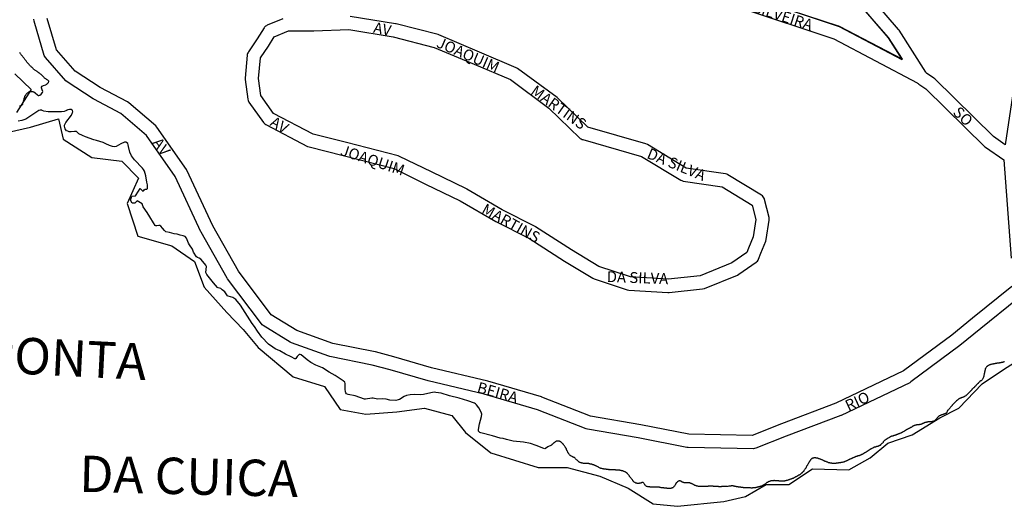
# Model space of a CAD drawing. Units: millimetres. Extents: x 176886 to 198198, y 1650050 to 1664070.
# Drawn here: x 180785 to 181599, y 1656215 to 1656617 of the extents above; entities that cross this region are included whole.
import ezdxf

# ---------------------------------------------------------------- set-up
doc = ezdxf.new("R2010")
doc.units = ezdxf.units.MM
for name, color, linetype in [('0PRACAS', 94, 'Continuous'), ('10CONV', 7, 'Continuous'), ('1CONV', 7, 'Continuous'), ('Belem_Novo', 9, 'Continuous'), ('MAPA PORTO ALEGRE', 7, 'Continuous')]:
    doc.layers.add(name, color=color, linetype=linetype)
doc.styles.add('cdl', font='romans.shx')

msp = doc.modelspace()

# ---------------------------------------------------------------- linework, layer by layer
at = {"layer": '0PRACAS'}
msp.add_lwpolyline([(181394.3, 1656634), (181416.5, 1656703), (181416.5, 1656703), (181420.41, 1656699), (181440.41, 1656678), (181441.3, 1656677), (181441.8, 1656677), (181442.3, 1656676), (181446.3, 1656671), (181453.5, 1656663), (181454.09, 1656662), (181454.59, 1656662), (181455.3, 1656661), (181475.5, 1656634), (181475.7, 1656633), (181502.91, 1656602), (181514.5, 1656584), (181462.59, 1656611), (181461.7, 1656611), (181394.3, 1656634)], dxfattribs=at)
at = {"layer": 'Belem_Novo'}
for points in [[(180784.83, 1656545.6), (180785.21, 1656545.71), (180785.5, 1656545.71), (180785.88, 1656545.82), (180786.27, 1656545.82), (180786.56, 1656545.93), (180786.65, 1656545.93), (180786.94, 1656546.15), (180787.23, 1656546.49), (180787.42, 1656546.82), (180787.52, 1656546.93), (180787.61, 1656547.15), (180788.48, 1656550.59), (180788.67, 1656550.92), (180788.76, 1656551.26), (180788.76, 1656551.59), (180788.86, 1656551.92), (180789.05, 1656552.25), (180789.15, 1656552.59), (180789.24, 1656552.81), (180789.34, 1656553.25), (180789.43, 1656553.47), (180789.63, 1656553.81), (180789.82, 1656554.14), (180789.91, 1656554.47), (180790.2, 1656554.81), (180790.39, 1656555.25), (180790.68, 1656555.58), (180790.87, 1656555.8), (180791.16, 1656556.03), (180791.45, 1656556.36), (180791.64, 1656556.47), (180792.03, 1656556.69), (180792.32, 1656556.92), (180792.6, 1656557.14), (180792.89, 1656557.25), (180793.28, 1656557.36), (180793.57, 1656557.36), (180793.95, 1656557.47), (180794.24, 1656557.47), (180794.53, 1656557.47), (180794.91, 1656557.47), (180795.2, 1656557.48), (180795.59, 1656557.48), (180795.97, 1656557.37), (180796.74, 1656557.15), (180797.8, 1656556.37), (180799.73, 1656554.6), (180800.41, 1656554.27), (180800.99, 1656554.16), (180801.76, 1656554.38), (180802.91, 1656555.16), (180803.97, 1656556.6), (180804.25, 1656557.49), (180803.77, 1656558.93), (180803, 1656560.37), (180803, 1656561.04), (180803.57, 1656561.81), (180804.82, 1656562.26), (180806.56, 1656563.04), (180806.84, 1656563.26), (180807.23, 1656563.37), (180807.52, 1656563.59), (180807.81, 1656563.82), (180808.09, 1656564.04), (180808.38, 1656564.37), (180808.77, 1656564.82), (180808.77, 1656564.93), (180808.96, 1656565.04), (180809.25, 1656565.81), (180809.05, 1656566.04), (180808.96, 1656566.26), (180808.57, 1656566.48), (180808.19, 1656566.81), (180807.8, 1656567.03), (180807.41, 1656567.25), (180807.03, 1656567.47), (180806.55, 1656567.8), (180806.06, 1656568.14), (180805.68, 1656568.47), (180805.2, 1656568.91), (180804.62, 1656569.46), (180804.33, 1656569.8), (180803.85, 1656570.35), (180803.56, 1656570.68), (180803.07, 1656571.12), (180802.69, 1656571.46), (180802.3, 1656571.79), (180801.92, 1656572.12), (180801.44, 1656572.45), (180801.15, 1656572.67), (180800.66, 1656573), (180800.18, 1656573.34), (180799.8, 1656573.67), (180799.41, 1656574), (180799.03, 1656574.22), (180798.64, 1656574.44), (180798.16, 1656574.77), (180797.68, 1656575), (180797.19, 1656575.33), (180796.81, 1656575.66), (180796.52, 1656575.99), (180796.13, 1656576.43), (180795.65, 1656576.88), (180795.26, 1656577.21), (180794.78, 1656577.65), (180794.49, 1656577.98), (180794.01, 1656578.43), (180793.63, 1656578.76), (180793.14, 1656579.31), (180792.85, 1656579.64), (180792.37, 1656580.2), (180792.08, 1656580.53), (180791.6, 1656581.08), (180791.31, 1656581.41), (180791.02, 1656581.75), (180790.63, 1656582.3), (180790.34, 1656582.63), (180790.06, 1656583.07), (180789.67, 1656583.52), (180789.38, 1656583.96), (180789.09, 1656584.29), (180788.8, 1656584.74), (180788.51, 1656585.18), (180788.03, 1656585.73), (180787.74, 1656586.06), (180787.35, 1656586.62), (180786.97, 1656586.95), (180786.68, 1656587.39), (180786.39, 1656587.72), (180786, 1656588.28), (180785.71, 1656588.61), (180785.33, 1656589.16), (180785.04, 1656589.5)], [(181599.07, 1656334.48), (181598.79, 1656334.25), (181598.5, 1656334.14), (181598.11, 1656334.03), (181597.82, 1656333.92), (181597.54, 1656333.92), (181597.25, 1656333.7), (181596.86, 1656333.7), (181596.57, 1656333.58), (181596.28, 1656333.58), (181596, 1656333.47), (181595.61, 1656333.47), (181595.32, 1656333.36), (181594.94, 1656333.36), (181594.65, 1656333.25), (181594.36, 1656333.25), (181594.07, 1656333.14), (181593.78, 1656333.14), (181593.4, 1656333.14), (181593.11, 1656333.02), (181592.72, 1656333.02), (181592.43, 1656332.91), (181592.15, 1656332.91), (181591.86, 1656332.91), (181591.47, 1656332.8), (181591.18, 1656332.8), (181590.89, 1656332.69), (181590.61, 1656332.69), (181590.22, 1656332.69), (181589.93, 1656332.58), (181589.64, 1656332.46), (181589.26, 1656332.46), (181588.97, 1656332.35), (181588.68, 1656332.24), (181588.39, 1656332.24), (181588.01, 1656332.13), (181587.72, 1656332.13), (181587.33, 1656332.02), (181587.04, 1656331.91), (181586.76, 1656331.79), (181586.47, 1656331.68), (181586.18, 1656331.57), (181585.79, 1656331.35), (181585.5, 1656331.13), (181585.22, 1656330.91), (181584.93, 1656330.79), (181584.64, 1656330.57), (181584.35, 1656330.24), (181584.16, 1656330.02), (181583.77, 1656329.68), (181583.49, 1656329.35), (181583.39, 1656329.13), (181583.2, 1656328.8), (181583.1, 1656328.46), (181583.01, 1656328.13), (181582.91, 1656327.8), (181582.91, 1656327.46), (181582.82, 1656327.24), (181582.72, 1656326.8), (181582.62, 1656326.58), (181582.62, 1656326.24), (181582.53, 1656325.91), (181582.53, 1656325.58), (181582.43, 1656325.25), (181582.34, 1656325.02), (181582.24, 1656324.69), (181582.24, 1656324.36), (181582.15, 1656324.03), (181582.15, 1656323.69), (181581.96, 1656323.36), (181581.96, 1656323.03), (181581.86, 1656322.7), (181581.76, 1656322.47), (181581.76, 1656322.14), (181581.57, 1656321.81), (181581.48, 1656321.48), (181581.38, 1656321.14), (181581.29, 1656320.92), (181581.09, 1656320.48), (181581, 1656320.26), (181580.71, 1656319.92), (181580.52, 1656319.48), (181580.23, 1656319.15), (181579.94, 1656318.92), (181579.65, 1656318.7), (181579.46, 1656318.48), (181578.69, 1656317.92), (181578.4, 1656317.7), (181578.21, 1656317.48), (181578.02, 1656317.37), (181577.73, 1656317.15), (181577.54, 1656316.92), (181577.25, 1656316.59), (181577.06, 1656316.48), (181576.77, 1656316.15), (181576.58, 1656316.04), (181576.38, 1656315.81), (181576.1, 1656315.59), (181575.9, 1656315.37), (181575.61, 1656314.93), (181575.33, 1656314.7), (181575.13, 1656314.48), (181574.85, 1656314.26), (181574.56, 1656313.93), (181574.27, 1656313.59), (181574.08, 1656313.48), (181573.79, 1656313.15), (181573.5, 1656312.93), (181573.31, 1656312.7), (181572.92, 1656312.37), (181572.83, 1656312.26), (181572.54, 1656312.04), (181572.35, 1656311.82), (181572.06, 1656311.59), (181571.87, 1656311.26), (181571.58, 1656310.93), (181571.29, 1656310.71), (181571, 1656310.37), (181570.71, 1656310.04), (181570.52, 1656309.82), (181570.23, 1656309.48), (181569.94, 1656309.15), (181569.75, 1656309.04), (181569.46, 1656308.71), (181569.17, 1656308.37), (181568.89, 1656308.04), (181568.69, 1656307.93), (181568.41, 1656307.6), (181568.12, 1656307.26), (181567.73, 1656307.04), (181567.54, 1656306.71), (181567.35, 1656306.6), (181567.06, 1656306.38), (181566.87, 1656306.26), (181566.58, 1656306.04), (181566.19, 1656305.82), (181565.91, 1656305.71), (181565.62, 1656305.49), (181565.33, 1656305.37), (181564.94, 1656305.15), (181564.66, 1656305.04), (181564.37, 1656304.93), (181564.08, 1656304.82), (181563.69, 1656304.71), (181563.4, 1656304.6), (181563.12, 1656304.48), (181562.73, 1656304.37), (181562.44, 1656304.26), (181562.15, 1656304.04), (181561.86, 1656303.93), (181561.48, 1656303.71), (181561.29, 1656303.59), (181560.9, 1656303.37), (181560.61, 1656303.15), (181560.42, 1656302.93), (181560.13, 1656302.71), (181559.85, 1656302.48), (181559.56, 1656302.37), (181559.36, 1656302.15), (181559.08, 1656301.93), (181558.88, 1656301.71), (181558.69, 1656301.48), (181558.4, 1656301.26), (181558.21, 1656301.04), (181557.92, 1656300.71), (181557.63, 1656300.37), (181557.25, 1656300.04), (181557.06, 1656299.82), (181556.87, 1656299.6), (181556.58, 1656299.26), (181556.29, 1656299.04), (181556.1, 1656298.71), (181555.81, 1656298.37), (181555.62, 1656298.15), (181555.33, 1656297.82), (181555.04, 1656297.6), (181554.85, 1656297.26), (181554.56, 1656297.04), (181554.37, 1656296.71), (181554.08, 1656296.38), (181553.79, 1656296.04), (181553.5, 1656295.71), (181553.12, 1656295.38), (181552.83, 1656295.04), (181552.54, 1656294.71), (181552.25, 1656294.49), (181551.96, 1656294.16), (181551.77, 1656293.82), (181551.68, 1656293.49), (181551.58, 1656293.16), (181551.39, 1656292.82), (181551.2, 1656292.49), (181551, 1656292.27), (181550.72, 1656291.94), (181550.62, 1656291.82), (181550.62, 1656291.71), (181550.43, 1656291.6), (181550.04, 1656291.49), (181549.75, 1656291.38), (181549.47, 1656291.27), (181549.18, 1656291.16), (181548.79, 1656291.05), (181548.5, 1656290.93), (181548.21, 1656290.82), (181547.93, 1656290.71), (181547.54, 1656290.6), (181547.25, 1656290.49), (181546.96, 1656290.38), (181546.68, 1656290.27), (181546.39, 1656290.15), (181546, 1656289.93), (181545.71, 1656289.82), (181545.33, 1656289.71), (181545.04, 1656289.6), (181544.75, 1656289.38), (181544.46, 1656289.15), (181544.27, 1656288.93), (181543.98, 1656288.71), (181543.79, 1656288.49), (181543.6, 1656288.27), (181543.31, 1656287.93), (181543.12, 1656287.6), (181542.83, 1656287.27), (181542.54, 1656286.93), (181542.25, 1656286.6), (181542.06, 1656286.27), (181541.68, 1656285.93), (181541.58, 1656285.82), (181541.48, 1656285.82), (181541.39, 1656285.71), (181541, 1656285.6), (181540.71, 1656285.38), (181540.43, 1656285.27), (181540.14, 1656285.16), (181539.75, 1656285.04), (181539.46, 1656284.93), (181539.17, 1656284.93), (181538.89, 1656284.82), (181538.5, 1656284.82), (181538.21, 1656284.71), (181537.92, 1656284.71), (181537.54, 1656284.71), (181537.25, 1656284.71), (181536.96, 1656284.71), (181536.67, 1656284.6), (181536.29, 1656284.59), (181536, 1656284.59), (181535.71, 1656284.59), (181535.42, 1656284.48), (181535.13, 1656284.48), (181534.75, 1656284.48), (181534.46, 1656284.37), (181534.17, 1656284.26), (181533.78, 1656284.26), (181533.49, 1656284.15), (181533.21, 1656284.04), (181532.82, 1656283.92), (181532.53, 1656283.81), (181532.24, 1656283.7), (181531.96, 1656283.59), (181531.67, 1656283.37), (181531.28, 1656283.26), (181530.99, 1656283.03), (181530.61, 1656282.92), (181530.32, 1656282.81), (181530.03, 1656282.7), (181529.74, 1656282.59), (181529.45, 1656282.48), (181529.07, 1656282.48), (181528.78, 1656282.48), (181528.39, 1656282.36), (181528.11, 1656282.36), (181527.82, 1656282.36), (181527.53, 1656282.25), (181527.14, 1656282.25), (181526.85, 1656282.14), (181526.57, 1656282.14), (181526.28, 1656282.14), (181525.89, 1656282.03), (181525.6, 1656281.92), (181525.31, 1656281.92), (181524.93, 1656281.8), (181524.64, 1656281.69), (181524.35, 1656281.58), (181524.06, 1656281.47), (181523.68, 1656281.36), (181523.39, 1656281.14), (181523.01, 1656281.03), (181522.81, 1656280.8), (181522.52, 1656280.58), (181522.14, 1656280.36), (181521.85, 1656280.14), (181521.56, 1656280.02), (181521.27, 1656279.91), (181520.99, 1656279.69), (181520.7, 1656279.58), (181520.41, 1656279.36), (181520.12, 1656279.25), (181519.83, 1656279.14), (181519.45, 1656278.91), (181519.16, 1656278.8), (181518.87, 1656278.58), (181518.58, 1656278.47), (181518.29, 1656278.36), (181517.91, 1656278.13), (181517.71, 1656278.02), (181517.43, 1656277.8), (181517.14, 1656277.69), (181516.85, 1656277.47), (181516.56, 1656277.25), (181516.27, 1656277.13), (181515.98, 1656276.91), (181515.7, 1656276.69), (181515.31, 1656276.58), (181515.02, 1656276.36), (181514.73, 1656276.24), (181514.44, 1656276.02), (181514.16, 1656275.91), (181513.77, 1656275.69), (181513.48, 1656275.58), (181513.19, 1656275.47), (181512.91, 1656275.35), (181512.52, 1656275.13), (181512.23, 1656275.02), (181511.94, 1656274.91), (181511.65, 1656274.8), (181511.37, 1656274.69), (181510.98, 1656274.58), (181510.69, 1656274.46), (181510.4, 1656274.35), (181510.11, 1656274.24), (181509.73, 1656274.02), (181509.44, 1656273.91), (181509.15, 1656273.8), (181508.86, 1656273.8), (181508.58, 1656273.68), (181508.19, 1656273.57), (181507.9, 1656273.46), (181507.61, 1656273.35), (181507.23, 1656273.24), (181506.94, 1656273.13), (181506.65, 1656273.02), (181506.27, 1656272.9), (181505.98, 1656272.79), (181505.69, 1656272.79), (181505.4, 1656272.57), (181505.11, 1656272.57), (181504.73, 1656272.46), (181504.44, 1656272.35), (181504.34, 1656272.24), (181504.15, 1656272.12), (181503.86, 1656271.9), (181503.57, 1656271.68), (181503.28, 1656271.57), (181502.9, 1656271.35), (181502.61, 1656271.12), (181502.32, 1656270.9), (181502.03, 1656270.79), (181501.74, 1656270.57), (181501.46, 1656270.46), (181501.17, 1656270.23), (181500.88, 1656270.12), (181500.59, 1656269.79), (181500.3, 1656269.68), (181500.01, 1656269.46), (181499.82, 1656269.23), (181499.53, 1656269.01), (181499.24, 1656268.79), (181499.05, 1656268.46), (181498.76, 1656268.24), (181498.57, 1656267.79), (181498.28, 1656267.46), (181498, 1656267.13), (181497.71, 1656266.79), (181497.42, 1656266.46), (181497.03, 1656266.13), (181496.84, 1656265.9), (181496.55, 1656265.68), (181496.36, 1656265.46), (181496.07, 1656265.24), (181495.78, 1656265.13), (181495.5, 1656264.9), (181495.21, 1656264.79), (181494.82, 1656264.68), (181494.53, 1656264.57), (181494.24, 1656264.46), (181493.96, 1656264.35), (181493.57, 1656264.24), (181493.28, 1656264.24), (181492.9, 1656264.12), (181492.61, 1656264.01), (181492.32, 1656263.9), (181492.03, 1656263.9), (181491.74, 1656263.68), (181491.36, 1656263.68), (181491.07, 1656263.57), (181490.68, 1656263.45), (181490.4, 1656263.23), (181490.11, 1656263.12), (181489.82, 1656262.9), (181489.43, 1656262.79), (181489.15, 1656262.57), (181488.86, 1656262.45), (181488.57, 1656262.34), (181488.18, 1656262.12), (181487.89, 1656262.01), (181487.61, 1656261.79), (181487.32, 1656261.56), (181487.13, 1656261.45), (181486.84, 1656261.23), (181486.55, 1656261.12), (181486.36, 1656260.9), (181485.97, 1656260.68), (181485.68, 1656260.45), (181485.39, 1656260.34), (181485.11, 1656260.12), (181484.82, 1656259.9), (181484.53, 1656259.68), (181484.24, 1656259.56), (181483.95, 1656259.34), (181483.66, 1656259.12), (181483.37, 1656259.01), (181483.09, 1656258.79), (181482.8, 1656258.67), (181482.41, 1656258.45), (181482.22, 1656258.23), (181481.93, 1656258.12), (181481.55, 1656258.01), (181481.26, 1656257.79), (181480.87, 1656257.67), (181480.58, 1656257.45), (181480.3, 1656257.34), (181480.01, 1656257.23), (181479.62, 1656257.12), (181479.33, 1656257.01), (181479.04, 1656257.01), (181478.76, 1656256.78), (181478.47, 1656256.78), (181478.08, 1656256.56), (181477.79, 1656256.56), (181477.41, 1656256.34), (181477.12, 1656256.34), (181476.83, 1656256.23), (181476.54, 1656256.11), (181476.16, 1656256), (181475.87, 1656255.89), (181475.58, 1656255.78), (181475.2, 1656255.67), (181474.91, 1656255.56), (181474.62, 1656255.34), (181474.33, 1656255.22), (181473.95, 1656255.11), (181473.66, 1656255), (181473.37, 1656254.78), (181472.98, 1656254.67), (181472.69, 1656254.56), (181472.41, 1656254.33), (181472.12, 1656254.22), (181471.83, 1656254.11), (181471.54, 1656253.89), (181471.16, 1656253.78), (181470.87, 1656253.67), (181470.58, 1656253.55), (181470.19, 1656253.33), (181469.9, 1656253.22), (181469.62, 1656253.11), (181469.33, 1656252.89), (181469.04, 1656252.78), (181468.65, 1656252.66), (181468.37, 1656252.44), (181468.08, 1656252.33), (181467.69, 1656252.22), (181467.4, 1656252), (181467.11, 1656251.89), (181466.83, 1656251.77), (181466.54, 1656251.66), (181466.15, 1656251.55), (181465.86, 1656251.44), (181465.57, 1656251.44), (181465.29, 1656251.33), (181464.9, 1656251.22), (181464.61, 1656251.22), (181464.32, 1656251.11), (181464.03, 1656251.1), (181463.65, 1656251.1), (181463.36, 1656250.99), (181463.07, 1656250.99), (181462.69, 1656250.88), (181462.4, 1656250.88), (181462.11, 1656250.88), (181461.82, 1656250.77), (181461.44, 1656250.66), (181461.15, 1656250.66), (181460.76, 1656250.66), (181460.47, 1656250.54), (181460.18, 1656250.54), (181459.9, 1656250.54), (181459.61, 1656250.43), (181459.22, 1656250.43), (181458.93, 1656250.43), (181458.64, 1656250.32), (181458.36, 1656250.32), (181457.97, 1656250.32), (181457.68, 1656250.32), (181457.3, 1656250.32), (181457.01, 1656250.43), (181456.72, 1656250.43), (181456.43, 1656250.43), (181456.14, 1656250.54), (181455.76, 1656250.54), (181455.47, 1656250.54), (181455.18, 1656250.65), (181454.79, 1656250.65), (181454.5, 1656250.76), (181454.21, 1656250.87), (181453.83, 1656250.87), (181453.54, 1656250.98), (181453.25, 1656251.09), (181452.96, 1656251.31), (181452.58, 1656251.42), (181452.29, 1656251.53), (181451.9, 1656251.75), (181451.52, 1656251.86), (181451.23, 1656251.97), (181450.84, 1656252.08), (181450.55, 1656252.19), (181450.26, 1656252.3), (181449.98, 1656252.52), (181449.69, 1656252.63), (181449.3, 1656252.74), (181448.92, 1656252.96), (181448.53, 1656253.07), (181448.14, 1656253.29), (181447.86, 1656253.41), (181447.57, 1656253.52), (181447.18, 1656253.63), (181446.8, 1656253.85), (181446.51, 1656253.96), (181446.12, 1656254.07), (181445.83, 1656254.18), (181445.54, 1656254.29), (181445.25, 1656254.4), (181444.97, 1656254.51), (181444.58, 1656254.62), (181444.39, 1656254.73), (181444.1, 1656254.73), (181443.91, 1656254.73), (181443.62, 1656254.84), (181443.33, 1656254.84), (181442.94, 1656254.95), (181442.65, 1656254.95), (181442.56, 1656254.95), (181442.36, 1656254.95), (181441.59, 1656254.95), (181441.5, 1656254.95), (181441.31, 1656254.84), (181441.02, 1656254.83), (181440.73, 1656254.72), (181440.44, 1656254.61), (181440.25, 1656254.61), (181440.15, 1656254.5), (181440.05, 1656254.5), (181439.96, 1656254.39), (181439.86, 1656254.39), (181439.77, 1656254.39), (181439.67, 1656254.28), (181439.57, 1656254.17), (181439.48, 1656254.17), (181439.38, 1656254.06), (181439.38, 1656253.95), (181439.29, 1656253.95), (181439.19, 1656253.83), (181438.9, 1656253.61), (181438.71, 1656253.39), (181438.52, 1656253.17), (181438.32, 1656252.83), (181438.13, 1656252.61), (181437.94, 1656252.28), (181437.75, 1656251.95), (181437.56, 1656251.61), (181437.36, 1656251.28), (181437.17, 1656250.95), (181436.98, 1656250.62), (181436.79, 1656250.39), (181436.6, 1656250.06), (181436.4, 1656249.62), (181436.21, 1656249.28), (181436.02, 1656248.95), (181435.83, 1656248.62), (181435.64, 1656248.4), (181435.44, 1656248.06), (181435.25, 1656247.73), (181435.16, 1656247.4), (181434.96, 1656247.06), (181434.77, 1656246.84), (181434.68, 1656246.4), (181434.48, 1656246.18), (181434.29, 1656245.84), (181434, 1656245.51), (181433.72, 1656245.18), (181433.52, 1656244.73), (181433.24, 1656244.4), (181433.04, 1656244.07), (181432.66, 1656243.73), (181432.47, 1656243.51), (181432.08, 1656243.07), (181431.79, 1656242.85), (181431.6, 1656242.51), (181431.31, 1656242.29), (181431.12, 1656242.07), (181430.93, 1656241.96), (181430.64, 1656241.74), (181430.35, 1656241.51), (181430.06, 1656241.29), (181429.78, 1656241.07), (181429.49, 1656240.96), (181429.2, 1656240.74), (181428.81, 1656240.62), (181428.52, 1656240.4), (181428.24, 1656240.18), (181427.85, 1656240.07), (181427.56, 1656239.85), (181427.27, 1656239.62), (181426.99, 1656239.51), (181426.7, 1656239.29), (181426.31, 1656239.18), (181426.02, 1656238.96), (181425.74, 1656238.85), (181425.45, 1656238.73), (181425.06, 1656238.51), (181424.77, 1656238.4), (181424.48, 1656238.18), (181424.2, 1656238.07), (181423.81, 1656237.96), (181423.52, 1656237.84), (181423.23, 1656237.73), (181422.85, 1656237.62), (181422.56, 1656237.51), (181422.27, 1656237.4), (181421.98, 1656237.29), (181421.6, 1656237.18), (181421.31, 1656237.06), (181420.92, 1656236.95), (181420.64, 1656236.84), (181420.35, 1656236.73), (181420.06, 1656236.62), (181419.77, 1656236.51), (181419.38, 1656236.4), (181419.1, 1656236.28), (181418.81, 1656236.17), (181418.42, 1656236.17), (181418.13, 1656236.06), (181417.84, 1656235.95), (181417.46, 1656235.95), (181417.17, 1656235.84), (181416.88, 1656235.84), (181416.59, 1656235.84), (181416.3, 1656235.73), (181415.92, 1656235.72), (181415.63, 1656235.72), (181415.25, 1656235.72), (181414.96, 1656235.72), (181414.67, 1656235.72), (181414.38, 1656235.72), (181413.99, 1656235.72), (181413.71, 1656235.72), (181413.42, 1656235.83), (181413.13, 1656235.83), (181412.74, 1656235.83), (181412.45, 1656235.94), (181412.16, 1656235.94), (181411.78, 1656235.94), (181411.49, 1656235.94), (181411.2, 1656236.05), (181410.91, 1656236.05), (181410.53, 1656236.05), (181410.24, 1656236.05), (181409.95, 1656236.05), (181409.56, 1656236.05), (181409.28, 1656236.05), (181408.99, 1656236.16), (181408.7, 1656236.16), (181408.31, 1656236.16), (181408.02, 1656236.15), (181407.74, 1656236.15), (181407.45, 1656236.15), (181407.06, 1656236.04), (181406.77, 1656236.04), (181406.48, 1656236.04), (181406.1, 1656235.93), (181405.81, 1656235.93), (181405.52, 1656235.82), (181405.23, 1656235.71), (181404.85, 1656235.59), (181404.56, 1656235.59), (181404.17, 1656235.37), (181403.89, 1656235.26), (181403.6, 1656235.15), (181403.31, 1656234.93), (181403.02, 1656234.71), (181402.63, 1656234.59), (181402.54, 1656234.48), (181402.44, 1656234.48), (181402.35, 1656234.26), (181401.77, 1656233.82), (181401.58, 1656233.7), (181401.19, 1656233.37), (181401, 1656233.26), (181400.71, 1656233.04), (181400.52, 1656232.93), (181400.13, 1656232.7), (181399.85, 1656232.48), (181399.56, 1656232.37), (181399.17, 1656232.15), (181398.88, 1656232.04), (181398.6, 1656231.82), (181398.31, 1656231.7), (181397.92, 1656231.59), (181397.63, 1656231.48), (181397.34, 1656231.37), (181396.96, 1656231.26), (181396.67, 1656231.26), (181396.38, 1656231.15), (181396.09, 1656231.03), (181395.71, 1656231.03), (181395.42, 1656230.92), (181395.13, 1656230.81), (181394.75, 1656230.7), (181394.46, 1656230.7), (181394.17, 1656230.59), (181393.88, 1656230.48), (181393.49, 1656230.48), (181393.21, 1656230.36), (181392.92, 1656230.36), (181392.63, 1656230.25), (181392.24, 1656230.25), (181391.95, 1656230.14), (181391.57, 1656230.14), (181391.28, 1656230.14), (181390.99, 1656230.14), (181390.7, 1656230.14), (181390.41, 1656230.03), (181390.13, 1656230.03), (181389.84, 1656230.03), (181389.45, 1656230.03), (181389.16, 1656230.14), (181388.78, 1656230.14), (181388.49, 1656230.14), (181388.2, 1656230.13), (181387.91, 1656230.13), (181387.62, 1656230.13), (181387.24, 1656230.13), (181386.95, 1656230.13), (181386.66, 1656230.13), (181386.37, 1656230.13), (181385.99, 1656230.13), (181385.7, 1656230.13), (181385.41, 1656230.13), (181385.12, 1656230.13), (181384.83, 1656230.13), (181384.45, 1656230.13), (181384.16, 1656230.24), (181383.87, 1656230.24), (181383.58, 1656230.35), (181383.19, 1656230.35), (181382.9, 1656230.46), (181382.62, 1656230.46), (181382.33, 1656230.46), (181381.94, 1656230.57), (181381.65, 1656230.57), (181381.36, 1656230.57), (181380.98, 1656230.68), (181380.69, 1656230.68), (181380.4, 1656230.68), (181380.11, 1656230.79), (181379.73, 1656230.9), (181379.44, 1656230.9), (181379.15, 1656230.9), (181378.76, 1656231.01), (181378.47, 1656231.01), (181378.19, 1656231), (181377.9, 1656231), (181377.51, 1656231.11), (181377.22, 1656231.22), (181376.93, 1656231.22), (181376.55, 1656231.33), (181376.26, 1656231.44), (181375.97, 1656231.44), (181375.68, 1656231.55), (181375.3, 1656231.66), (181375.01, 1656231.66), (181374.72, 1656231.77), (181374.43, 1656231.77), (181374.04, 1656231.77), (181373.75, 1656231.77), (181373.37, 1656231.77), (181373.08, 1656231.77), (181372.79, 1656231.66), (181372.5, 1656231.66), (181372.21, 1656231.66), (181371.83, 1656231.55), (181371.54, 1656231.55), (181371.25, 1656231.55), (181371.16, 1656231.55), (181370.48, 1656231.43), (181370.29, 1656231.55), (181370.1, 1656231.43), (181369.81, 1656231.43), (181369.52, 1656231.43), (181369.13, 1656231.43), (181368.85, 1656231.32), (181368.56, 1656231.32), (181368.27, 1656231.32), (181367.88, 1656231.32), (181367.59, 1656231.32), (181367.3, 1656231.32), (181366.92, 1656231.32), (181366.63, 1656231.32), (181366.34, 1656231.32), (181366.05, 1656231.21), (181365.67, 1656231.2), (181365.38, 1656231.2), (181365.09, 1656231.2), (181364.8, 1656231.09), (181364.42, 1656231.09), (181364.13, 1656231.09), (181363.84, 1656231.09), (181363.55, 1656231.09), (181363.26, 1656231.09), (181362.88, 1656231.09), (181362.59, 1656231.2), (181362.2, 1656231.2), (181361.91, 1656231.2), (181361.62, 1656231.2), (181361.34, 1656231.2), (181361.05, 1656231.2), (181360.76, 1656231.31), (181360.47, 1656231.31), (181360.08, 1656231.31), (181359.79, 1656231.31), (181359.41, 1656231.31), (181359.12, 1656231.42), (181358.83, 1656231.42), (181358.54, 1656231.41), (181358.25, 1656231.52), (181357.97, 1656231.52), (181357.68, 1656231.52), (181357.29, 1656231.52), (181357, 1656231.52), (181356.62, 1656231.52), (181356.33, 1656231.52), (181356.04, 1656231.52), (181355.75, 1656231.52), (181355.46, 1656231.52), (181355.08, 1656231.52), (181354.79, 1656231.52), (181354.4, 1656231.52), (181354.11, 1656231.52), (181353.83, 1656231.41), (181353.54, 1656231.41), (181353.15, 1656231.41), (181352.86, 1656231.4), (181352.57, 1656231.4), (181352.28, 1656231.4), (181351.9, 1656231.4), (181351.61, 1656231.4), (181351.32, 1656231.4), (181350.94, 1656231.4), (181350.65, 1656231.4), (181350.36, 1656231.4), (181350.07, 1656231.4), (181349.69, 1656231.4), (181349.4, 1656231.4), (181349.11, 1656231.4), (181348.72, 1656231.4), (181348.43, 1656231.4), (181348.14, 1656231.4), (181347.86, 1656231.4), (181347.47, 1656231.4), (181347.18, 1656231.4), (181346.89, 1656231.39), (181346.51, 1656231.39), (181346.22, 1656231.39), (181345.93, 1656231.39), (181345.64, 1656231.5), (181345.26, 1656231.5), (181344.97, 1656231.61), (181344.68, 1656231.72), (181344.39, 1656231.83), (181344, 1656231.94), (181343.71, 1656232.05), (181343.33, 1656232.16), (181343.14, 1656232.28), (181342.65, 1656232.5), (181342.37, 1656232.61), (181342.17, 1656232.83), (181341.79, 1656232.94), (181341.5, 1656233.16), (181341.11, 1656233.27), (181340.82, 1656233.49), (181340.53, 1656233.6), (181340.15, 1656233.82), (181339.76, 1656233.93), (181339.47, 1656234.04), (181339.19, 1656234.15), (181338.9, 1656234.26), (181338.51, 1656234.37), (181338.22, 1656234.37), (181337.93, 1656234.48), (181337.64, 1656234.48), (181337.26, 1656234.48), (181336.97, 1656234.48), (181336.68, 1656234.48), (181336.3, 1656234.48), (181336.01, 1656234.48), (181335.72, 1656234.37), (181335.43, 1656234.37), (181335.14, 1656234.37), (181334.76, 1656234.37), (181334.47, 1656234.37), (181334.18, 1656234.48), (181333.89, 1656234.59), (181333.5, 1656234.59), (181333.22, 1656234.81), (181332.93, 1656234.92), (181332.64, 1656235.03), (181332.25, 1656235.25), (181332.06, 1656235.47), (181331.67, 1656235.69), (181331.29, 1656235.8), (181331, 1656235.91), (181330.61, 1656236.02), (181330.32, 1656236.02), (181330.23, 1656236.02), (181330.23, 1656235.91), (181330.04, 1656235.91), (181329.75, 1656235.8), (181329.36, 1656235.69), (181328.59, 1656235.24), (181328.5, 1656235.13), (181328.4, 1656235.13), (181328.3, 1656235.02), (181328.02, 1656234.69), (181327.82, 1656234.47), (181327.63, 1656234.24), (181327.44, 1656233.8), (181327.25, 1656233.58), (181327.06, 1656233.25), (181326.96, 1656232.91), (181326.77, 1656232.58), (181326.58, 1656232.25), (181326.38, 1656232.03), (181326.1, 1656231.69), (181325.81, 1656231.25), (181325.52, 1656230.91), (181325.13, 1656230.58), (181324.94, 1656230.36), (181324.85, 1656230.36), (181324.65, 1656230.25), (181324.27, 1656230.14), (181323.98, 1656229.91), (181323.6, 1656229.91), (181323.31, 1656229.8), (181323.02, 1656229.8), (181322.73, 1656229.8), (181322.34, 1656229.8), (181322.05, 1656229.8), (181321.77, 1656229.8), (181321.48, 1656229.8), (181321.09, 1656229.8), (181320.8, 1656229.8), (181320.51, 1656229.8), (181320.13, 1656229.8), (181319.84, 1656229.91), (181319.55, 1656229.91), (181319.26, 1656229.91), (181318.88, 1656229.91), (181318.59, 1656230.02), (181318.2, 1656230.02), (181317.91, 1656230.02), (181317.63, 1656230.01), (181317.34, 1656230.12), (181317.05, 1656230.12), (181316.66, 1656230.12), (181316.37, 1656230.12), (181316.08, 1656230.12), (181315.8, 1656230.12), (181315.41, 1656230.23), (181315.12, 1656230.34), (181314.74, 1656230.45), (181314.45, 1656230.56), (181314.16, 1656230.56), (181313.87, 1656230.67), (181313.58, 1656230.67), (181313.2, 1656230.67), (181312.91, 1656230.67), (181312.62, 1656230.67), (181312.23, 1656230.67), (181311.94, 1656230.78), (181311.65, 1656230.78), (181310.88, 1656230.78), (181310.5, 1656230.78), (181310.21, 1656230.78), (181309.92, 1656230.78), (181309.63, 1656230.89), (181309.34, 1656230.89), (181309.05, 1656230.89), (181308.67, 1656230.89), (181308.38, 1656230.89), (181308.09, 1656230.89), (181307.71, 1656230.88), (181307.42, 1656230.88), (181307.13, 1656230.88), (181306.84, 1656230.88), (181306.55, 1656230.88), (181306.17, 1656230.88), (181305.88, 1656230.99), (181305.59, 1656230.99), (181305.3, 1656230.99), (181304.91, 1656230.99), (181304.63, 1656230.99), (181304.34, 1656231.1), (181304.05, 1656231.1), (181303.76, 1656231.21), (181303.37, 1656231.21), (181303.08, 1656231.32), (181302.8, 1656231.54), (181302.51, 1656231.76), (181302.22, 1656231.98), (181302.02, 1656232.32), (181301.83, 1656232.65), (181301.64, 1656232.98), (181301.44, 1656233.31), (181301.25, 1656233.65), (181300.96, 1656234.09), (181300.58, 1656234.42), (181300.29, 1656234.53), (181299.9, 1656234.53), (181299.61, 1656234.53), (181299.32, 1656234.53), (181299.04, 1656234.42), (181298.65, 1656234.31), (181298.36, 1656234.19), (181298.07, 1656234.08), (181297.69, 1656234.08), (181297.4, 1656233.97), (181297.11, 1656233.86), (181296.82, 1656233.86), (181296.44, 1656233.86), (181296.15, 1656233.86), (181295.76, 1656233.86), (181295.47, 1656233.86), (181295.19, 1656233.97), (181294.9, 1656233.97), (181294.61, 1656234.08), (181294.22, 1656234.19), (181293.93, 1656234.3), (181293.64, 1656234.52), (181293.35, 1656234.74), (181292.97, 1656234.96), (181292.68, 1656235.29), (181292.49, 1656235.51), (181292.2, 1656235.74), (181291.91, 1656236.07), (181291.71, 1656236.4), (181291.43, 1656236.73), (181291.14, 1656237.06), (181290.94, 1656237.4), (181290.65, 1656237.73), (181290.46, 1656238.06), (181290.17, 1656238.39), (181289.98, 1656238.73), (181289.69, 1656239.06), (181289.4, 1656239.39), (181289.11, 1656239.72), (181288.92, 1656239.94), (181288.63, 1656240.39), (181288.43, 1656240.72), (181288.24, 1656240.94), (181287.86, 1656241.27), (181287.57, 1656241.6), (181287.37, 1656241.94), (181287.08, 1656242.16), (181286.7, 1656242.49), (181286.41, 1656242.71), (181286.02, 1656243.04), (181285.73, 1656243.26), (181285.35, 1656243.37), (181285.06, 1656243.48), (181284.67, 1656243.7), (181284.38, 1656243.82), (181284.1, 1656243.93), (181283.81, 1656244.04), (181283.42, 1656244.15), (181283.13, 1656244.26), (181282.84, 1656244.37), (181282.46, 1656244.37), (181282.17, 1656244.48), (181281.88, 1656244.48), (181281.59, 1656244.59), (181281.21, 1656244.59), (181280.92, 1656244.7), (181280.63, 1656244.7), (181280.24, 1656244.7), (181279.95, 1656244.81), (181279.67, 1656244.8), (181279.38, 1656244.8), (181278.99, 1656244.8), (181278.7, 1656244.8), (181278.41, 1656244.91), (181277.93, 1656244.91), (181277.64, 1656244.91), (181277.35, 1656245.02), (181276.97, 1656245.02), (181276.68, 1656245.02), (181276.39, 1656245.02), (181276.1, 1656245.13), (181275.81, 1656245.13), (181275.43, 1656245.13), (181275.14, 1656245.13), (181274.85, 1656245.13), (181274.47, 1656245.13), (181274.18, 1656245.13), (181273.89, 1656245.13), (181273.5, 1656245.13), (181273.21, 1656245.13), (181272.92, 1656245.13), (181272.64, 1656245.13), (181272.35, 1656245.24), (181271.96, 1656245.24), (181271.67, 1656245.23), (181271.29, 1656245.34), (181271, 1656245.34), (181270.71, 1656245.34), (181270.42, 1656245.45), (181270.13, 1656245.45), (181269.75, 1656245.56), (181269.46, 1656245.56), (181269.07, 1656245.67), (181268.78, 1656245.67), (181268.49, 1656245.67), (181268.21, 1656245.78), (181267.82, 1656245.78), (181267.53, 1656245.89), (181267.24, 1656245.89), (181266.95, 1656246), (181266.66, 1656246), (181266.28, 1656246.11), (181265.99, 1656246.22), (181265.61, 1656246.22), (181265.32, 1656246.33), (181265.03, 1656246.44), (181264.74, 1656246.55), (181264.35, 1656246.77), (181264.26, 1656246.77), (181264.16, 1656246.88), (181263.77, 1656247.11), (181263.49, 1656247.22), (181263.1, 1656247.44), (181262.81, 1656247.66), (181262.43, 1656247.77), (181262.04, 1656247.99), (181261.56, 1656248.21), (181261.27, 1656248.43), (181260.79, 1656248.65), (181260.5, 1656248.76), (181260.21, 1656248.87), (181259.82, 1656248.98), (181259.53, 1656249.09), (181259.15, 1656249.2), (181258.86, 1656249.31), (181258.48, 1656249.42), (181258.09, 1656249.53), (181257.8, 1656249.65), (181257.42, 1656249.76), (181257.13, 1656249.87), (181256.84, 1656249.87), (181256.55, 1656249.86), (181256.26, 1656249.98), (181255.87, 1656250.09), (181255.59, 1656250.08), (181255.3, 1656250.2), (181254.91, 1656250.19), (181254.62, 1656250.31), (181254.33, 1656250.3), (181254.04, 1656250.3), (181253.76, 1656250.3), (181253.47, 1656250.3), (181253.08, 1656250.3), (181252.79, 1656250.3), (181252.41, 1656250.3), (181252.12, 1656250.3), (181251.83, 1656250.3), (181251.54, 1656250.41), (181251.25, 1656250.41), (181250.96, 1656250.41), (181250.58, 1656250.52), (181250.29, 1656250.52), (181250, 1656250.63), (181249.62, 1656250.63), (181249.33, 1656250.74), (181249.04, 1656250.85), (181248.75, 1656250.96), (181248.36, 1656251.07), (181248.07, 1656251.18), (181247.78, 1656251.4), (181247.4, 1656251.51), (181247.11, 1656251.62), (181246.82, 1656251.84), (181246.53, 1656252.18), (181246.24, 1656252.4), (181245.95, 1656252.73), (181245.66, 1656252.95), (181245.37, 1656253.28), (181244.99, 1656253.61), (181244.7, 1656253.84), (181244.41, 1656254.28), (181244.02, 1656254.61), (181243.73, 1656254.94), (181243.45, 1656255.16), (181243.06, 1656255.38), (181242.77, 1656255.5), (181242.48, 1656255.61), (181242.1, 1656255.83), (181241.81, 1656255.94), (181241.52, 1656256.05), (181241.13, 1656256.27), (181240.84, 1656256.38), (181240.55, 1656256.6), (181240.27, 1656256.82), (181239.98, 1656257.04), (181239.69, 1656257.26), (181239.49, 1656257.6), (181239.11, 1656257.93), (181238.91, 1656258.26), (181238.72, 1656258.59), (181238.53, 1656258.92), (181238.34, 1656259.15), (181238.14, 1656259.48), (181238.05, 1656259.81), (181237.85, 1656260.14), (181237.66, 1656260.48), (181237.56, 1656260.7), (181237.37, 1656261.14), (181237.27, 1656261.36), (181237.08, 1656261.69), (181236.98, 1656262.03), (181236.89, 1656262.36), (181236.69, 1656262.58), (181236.5, 1656262.91), (181236.31, 1656263.24), (181236.11, 1656263.58), (181235.92, 1656263.91), (181235.73, 1656264.13), (181235.53, 1656264.46), (181235.44, 1656264.79), (181235.15, 1656265.13), (181234.86, 1656265.46), (181234.47, 1656265.9), (181234.28, 1656266.12), (181234.09, 1656266.46), (181233.7, 1656266.79), (181233.51, 1656267.01), (181233.32, 1656267.23), (181232.93, 1656267.56), (181232.64, 1656267.78), (181232.25, 1656268.11), (181232.06, 1656268.23), (181231.68, 1656268.45), (181231.39, 1656268.56), (181231.1, 1656268.67), (181230.71, 1656268.78), (181230.42, 1656268.89), (181230.13, 1656268.89), (181229.75, 1656268.89), (181229.46, 1656268.89), (181229.17, 1656268.89), (181228.88, 1656268.77), (181228.5, 1656268.66), (181228.21, 1656268.55), (181227.92, 1656268.33), (181227.63, 1656268.11), (181227.34, 1656267.88), (181227.15, 1656267.66), (181226.86, 1656267.44), (181226.58, 1656267.33), (181226.29, 1656267), (181226, 1656266.77), (181225.71, 1656266.55), (181225.52, 1656266.33), (181225.23, 1656266.11), (181224.94, 1656265.89), (181224.56, 1656265.55), (181221.57, 1656263.99), (181219.75, 1656262.66), (181219.17, 1656262.55), (181218.11, 1656262.66), (181211.94, 1656265.31), (181207.13, 1656266.85), (181201.44, 1656267.84), (181192.87, 1656268.71), (181187.38, 1656270.03), (181184.49, 1656270.92), (181182.28, 1656271.36), (181175.82, 1656273.12), (181166.19, 1656275.54), (181165.32, 1656275.98), (181164.55, 1656276.65), (181164.26, 1656277.09), (181164.26, 1656278.53), (181165.02, 1656283.08), (181166.84, 1656289.07), (181167.03, 1656291.06), (181166.55, 1656292.61), (181164.62, 1656296.27), (181162.69, 1656298.7), (181161.72, 1656299.48), (181160.85, 1656300.03), (181155.46, 1656302.02), (181148.14, 1656304.22), (181140.24, 1656306.09), (181133.5, 1656308.3), (181128.97, 1656309.07), (181127.62, 1656309.17), (181124.93, 1656308.73), (181118.86, 1656307.16), (181115.97, 1656307.05), (181110.97, 1656307.37), (181107.79, 1656307.15), (181104.81, 1656306.47), (181102.79, 1656305.7), (181098.84, 1656303.25), (181097.78, 1656302.8), (181096.05, 1656302.47), (181090.95, 1656302.57), (181087.87, 1656303.34), (181084.88, 1656303.78), (181080.64, 1656303.55), (181077.27, 1656304.32), (181076.02, 1656304.32), (181070.82, 1656303.42), (181069.96, 1656303.42), (181062.25, 1656306.07), (181056.47, 1656307.39), (181055.22, 1656307.94), (181054.54, 1656308.72), (181054.25, 1656309.49), (181054.06, 1656311.82), (181054.05, 1656316.25), (181053.66, 1656317.36), (181052.31, 1656318.69), (181045.76, 1656323), (181040.94, 1656325.76), (181035.35, 1656329.19), (181029.86, 1656331.51), (181025.71, 1656333.83), (181022.72, 1656335.93), (181017.81, 1656339.91), (181016.75, 1656340.25), (181015.98, 1656340.24), (181014.34, 1656338.58), (181013.38, 1656337.02), (181012.9, 1656336.69), (181012.32, 1656336.8), (181009.53, 1656338.46), (181004.81, 1656340.67), (181000.08, 1656343.32), (180996.13, 1656345.09), (180994.21, 1656346.3), (180990.73, 1656348.74), (180985.24, 1656354.71), (180981.67, 1656359.58), (180979.06, 1656363.46), (180977.23, 1656365.9), (180967.67, 1656380.96), (180963.71, 1656385.72), (180961.11, 1656387.26), (180957.35, 1656388.37), (180956.77, 1656388.81), (180954.46, 1656392.13), (180952.53, 1656393.79), (180951.28, 1656394.67), (180949.16, 1656395.23), (180948.67, 1656395.56), (180945.2, 1656399.54), (180939.8, 1656406.29), (180939.02, 1656408.07), (180939.4, 1656413.06), (180939.01, 1656414.05), (180936.5, 1656417.15), (180934.86, 1656418.92), (180933.42, 1656419.92), (180931.97, 1656420.36), (180931.3, 1656420.91), (180928.79, 1656424.68), (180927.92, 1656427.34), (180925.31, 1656430.88), (180924.54, 1656432.21), (180922.9, 1656436.31), (180921.83, 1656437.75), (180920.29, 1656438.3), (180917.6, 1656438.85), (180915.19, 1656439.62), (180912.59, 1656440.06), (180908.73, 1656441.16), (180905.94, 1656441.71), (180904.69, 1656442.6), (180903.14, 1656444.59), (180901.7, 1656446.14), (180900.83, 1656446.8), (180899.96, 1656446.91), (180898.42, 1656446.46), (180897.65, 1656446.46), (180896.98, 1656446.68), (180895.53, 1656448.9), (180892.63, 1656453.99), (180890.41, 1656457.65), (180887.23, 1656462.19), (180886.26, 1656464.73), (180882.21, 1656467.06), (180880.29, 1656465.28), (180877.98, 1656465.27), (180876.53, 1656467.82), (180877.77, 1656470.93), (180880.85, 1656471.38), (180883.35, 1656475.15), (180884.7, 1656477.37), (180886.82, 1656475.16), (180887.3, 1656475.49), (180887.87, 1656476.38), (180888.64, 1656476.82), (180890.09, 1656476.83), (180890.57, 1656477.27), (180890.56, 1656480.37), (180890.08, 1656482.59), (180889.2, 1656487.69), (180888.14, 1656491.57), (180887.46, 1656493.12), (180886.69, 1656494.11), (180879.84, 1656500.97), (180877.33, 1656504.41), (180875.98, 1656507.4), (180874.91, 1656512.16), (180874.81, 1656513.38), (180874.42, 1656514.38), (180873.46, 1656515.37), (180872.98, 1656515.6), (180871.63, 1656515.48), (180868.55, 1656514.15), (180864.9, 1656512.03), (180863.65, 1656511.81), (180861.82, 1656511.92), (180859.31, 1656512.8), (180856.23, 1656514.35), (180854.01, 1656515.34), (180848.52, 1656516.99), (180846.21, 1656517.54), (180839.37, 1656519.97), (180836.86, 1656521.08), (180834.07, 1656522.62), (180831.95, 1656524.28), (180830.4, 1656524.5), (180827.52, 1656524.16), (180825.98, 1656524.27), (180824.72, 1656524.6), (180823.86, 1656525.04), (180822.6, 1656526.59), (180822.12, 1656528.7), (180822.21, 1656529.59), (180823.17, 1656531.92), (180827.88, 1656538.02), (180828.74, 1656540.13), (180828.84, 1656540.79), (180828.74, 1656541.68), (180828.35, 1656542.01), (180827.49, 1656542.45), (180826.43, 1656542.56), (180826.23, 1656542.56), (180824.98, 1656542.23), (180823.73, 1656541.78), (180823.44, 1656541.67), (180823.15, 1656541.45), (180821.9, 1656540.89), (180819.59, 1656540.56), (180815.55, 1656540.77), (180808.71, 1656540.76), (180805.05, 1656541.31), (180803.7, 1656541.86), (180803.22, 1656542.08), (180802.55, 1656542.08), (180802.16, 1656542.08), (180801.97, 1656542.08), (180801.87, 1656541.97), (180800.82, 1656541.63), (180790.04, 1656534.52), (180786.87, 1656533.52), (180783.88, 1656533.07)]]:
    msp.add_lwpolyline(points, dxfattribs=at)
at = {"layer": 'MAPA PORTO ALEGRE'}
for points in [[(181599.47, 1656513.5), (181589.81, 1656520.25), (181541.27, 1656567.88), (181540.56, 1656568.5), (181534.62, 1656572.62), (181534.31, 1656572.88), (181534.03, 1656573.38), (181511.94, 1656608), (181511.47, 1656608.62), (181484.2, 1656640.5), (181466.44, 1656664.12), (181605.59, 1656779.25), (181629.44, 1656750.75), (181662.03, 1656697.88), (181679.48, 1656671.88), (181660.95, 1656661.75), (181660.17, 1656661.25), (181659.48, 1656660.5), (181625.75, 1656619.5), (181624.86, 1656618), (181609.16, 1656577), (181608.86, 1656575.88), (181599.47, 1656513.5)], [(181475.73, 1656633.38), (181502.88, 1656601.75), (181514.47, 1656583.5), (181462.56, 1656610.88), (181461.73, 1656611.25), (181383.33, 1656637.25)], [(181380.7, 1656626.5), (181457.84, 1656600.88), (181526.72, 1656564.62), (181527.11, 1656564.38), (181527.66, 1656564), (181528.23, 1656563.62), (181533.88, 1656559.75), (181582.44, 1656512.12), (181583.16, 1656511.5), (181598.31, 1656501), (181604.5, 1656419.75)], [(181391.39, 1656262.5), (181337.39, 1656263.5), (181336.42, 1656263.62), (181296.31, 1656271.62), (181254.39, 1656278.62), (181253.28, 1656278.88), (181212.92, 1656294.75), (181169, 1656307.62), (181122.64, 1656318.62), (181091.33, 1656327.75), (181076.47, 1656331.62), (181041.34, 1656338.62), (181040.56, 1656338.88), (181009.75, 1656349.88), (181008.69, 1656350.38), (180986.19, 1656364.38), (180985.56, 1656364.75), (180984.88, 1656365.5), (180956.91, 1656402.75), (180956.52, 1656403.25), (180935.02, 1656441.25), (180934.81, 1656441.62), (180913.52, 1656487.25), (180889.8, 1656521.25), (180868.59, 1656539.38), (180846.25, 1656551.12), (180845.78, 1656551.38), (180824.39, 1656565.38), (180823.3, 1656566.38), (180806.39, 1656585.38), (180805.73, 1656586.25), (180805.33, 1656587.12), (180796.94, 1656615.38), (180796.7, 1656617.25)], [(181390.5, 1656273.5), (181338.09, 1656274.5), (181298.38, 1656282.38), (181256.78, 1656289.38), (181216.72, 1656305.12), (181216.25, 1656305.25), (181171.95, 1656318.25), (181125.3, 1656329.38), (181094.33, 1656338.25), (181079.11, 1656342.38), (181078.77, 1656342.38), (181043.88, 1656349.38), (181014, 1656360), (180992.88, 1656373.12), (180965.91, 1656409), (180944.69, 1656446.5), (180923.28, 1656492.38), (180922.81, 1656493.12), (180898.42, 1656528.12), (180897.48, 1656529.12), (180875.28, 1656548.12), (180874.25, 1656548.88), (180851.58, 1656560.75), (180831.03, 1656574.25), (180815.42, 1656591.75), (180807.73, 1656617.62)], [(181002.5, 1656617.38), (180989.59, 1656612.12), (180988.95, 1656611.75), (180988.17, 1656611.25), (180987.48, 1656610.5), (180987.06, 1656610), (180981.39, 1656601), (180974.03, 1656590.12), (180973.83, 1656589.75), (180973.42, 1656588.88), (180973.17, 1656588), (180973.12, 1656587.5), (180971.33, 1656568.5), (180971.34, 1656567.25), (180973.58, 1656551), (180973.83, 1656550.12), (180974.23, 1656549.25), (180974.52, 1656548.75), (180986.61, 1656531.75), (180986.88, 1656531.5), (180987.56, 1656530.75), (180988.55, 1656530.12), (181023.05, 1656512.12), (181024.27, 1656511.62), (181052.45, 1656504.62), (181094.67, 1656493.88), (181120.5, 1656481), (181149.22, 1656467.12), (181178.59, 1656450.12), (181205.77, 1656436.25), (181235.38, 1656417.25), (181258.67, 1656403.25), (181259.78, 1656402.75), (181287.19, 1656393.75), (181288.56, 1656393.5), (181320.75, 1656391.5), (181321.69, 1656391.5), (181349.5, 1656394.5), (181350.95, 1656394.88), (181378.34, 1656405.88), (181379.47, 1656406.5), (181393.67, 1656416.5), (181394.03, 1656416.75), (181394.72, 1656417.5), (181395.27, 1656418.25), (181395.58, 1656418.88), (181397.67, 1656423.88), (181401.62, 1656434), (181401.92, 1656435.12), (181404.52, 1656451.12), (181404.59, 1656452), (181404.52, 1656453), (181404.42, 1656453.38), (181400.62, 1656468.38), (181400.47, 1656468.88), (181400.06, 1656469.75), (181399.52, 1656470.5), (181398.83, 1656471.25), (181398.17, 1656471.75), (181370.38, 1656488.75), (181369.38, 1656489.12), (181368.45, 1656489.38), (181336, 1656494.25), (181303.94, 1656513.75), (181302.59, 1656514.25), (181254.73, 1656527.88), (181229.81, 1656552), (181229.25, 1656552.38), (181196.55, 1656576.38), (181195.45, 1656577), (181165.06, 1656590), (181131.53, 1656604.12), (181130.8, 1656604.38), (181096.3, 1656613.38), (181095.78, 1656613.38), (181058.28, 1656619.38)], [(181320.97, 1656402.5), (181289.95, 1656404.5), (181263.8, 1656413), (181241.11, 1656426.62), (181211.47, 1656445.62), (181211, 1656445.88), (181183.73, 1656459.88), (181154.56, 1656476.75), (181154.2, 1656477), (181125.33, 1656491), (181099.03, 1656503.88), (181097.97, 1656504.38), (181055.17, 1656515.38), (181027.56, 1656522.12), (180994.81, 1656539.25), (180984.27, 1656554.12), (180982.33, 1656568.12), (180983.94, 1656585.12), (180990.56, 1656594.88), (180995.42, 1656602.62), (181007.3, 1656607.5), (181028.28, 1656607.5), (181057.06, 1656608.5), (181093.78, 1656602.62), (181127.64, 1656593.75), (181160.77, 1656579.88), (181190.55, 1656567.25), (181222.45, 1656543.75), (181248.09, 1656519), (181248.38, 1656518.75), (181249.16, 1656518.25), (181250.03, 1656517.88), (181250.41, 1656517.75), (181298.88, 1656503.88), (181331.34, 1656484.25), (181332.22, 1656483.88), (181333.28, 1656483.5), (181365.58, 1656478.75), (181390.52, 1656463.5), (181393.48, 1656451.75), (181391.17, 1656437.5), (181387.5, 1656428.12), (181386.03, 1656424.62), (181373.66, 1656415.88), (181347.56, 1656405.38), (181320.97, 1656402.5)], [(180781.09, 1656572), (180794.59, 1656559), (180782.3, 1656540)], [(180775.91, 1656524), (180793.91, 1656528), (180817.2, 1656535), (180821, 1656518), (180844.59, 1656503), (180869.41, 1656500), (180883.3, 1656486), (180873.91, 1656465), (180882.59, 1656438), (180910.8, 1656430), (180929.59, 1656417), (180937.5, 1656396), (180956.3, 1656375), (180969.8, 1656361), (180982.2, 1656346), (181011.09, 1656322), (181037, 1656314), (181049.8, 1656295), (181071.2, 1656291), (181096.8, 1656293), (181119.59, 1656296), (181142.2, 1656290), (181153.41, 1656276), (181174.5, 1656259), (181213.5, 1656247), (181237.5, 1656247), (181264.59, 1656240), (181287.8, 1656230), (181308.5, 1656217), (181328.8, 1656215), (181367, 1656219), (181385, 1656223), (181401.91, 1656233), (181420.7, 1656233), (181440.2, 1656246), (181470.2, 1656245), (181487.8, 1656255), (181502.41, 1656267), (181522.7, 1656274), (181545.59, 1656288), (181561.3, 1656296), (181580.41, 1656316), (181598, 1656328), (181617.2, 1656340)], [(181605.12, 1656396.5), (181572.55, 1656370.25), (181555.42, 1656356.38), (181515.45, 1656326.75), (181459.55, 1656300.12), (181414.66, 1656283.12), (181390.5, 1656273.5)], [(181609.44, 1656385.88), (181579.47, 1656361.75), (181562.08, 1656347.62), (181521.58, 1656317.62), (181520.67, 1656317), (181464.08, 1656290), (181463.64, 1656289.88), (181418.58, 1656272.88), (181393.53, 1656262.88), (181392.45, 1656262.62), (181391.39, 1656262.5)]]:
    msp.add_lwpolyline(points, dxfattribs=at)

# ---------------------------------------------------------------- texts
at = {"layer": '10CONV', "linetype": 'Continuous', "style": 'cdl'}
for s, rotation, p in [('SILVEIRA', 342.17, (181390.38, 1656623.24)), ('AV', 348.54, (181076.8, 1656606.1)), ('JOAQUIM', 336.72, (181128.82, 1656594.41)), ('MARTINS', 324.4, (181206.62, 1656555.98)), ('SO', 316.22, (181555.63, 1656539.39)), ('AV', 329.58, (180991.18, 1656529.68)), ('AV', 307.06, (180894.31, 1656514.99)), ('JOAQUIM', 341.57, (181049.45, 1656505.13)), ('DA SILVA', 337.63, (181302.69, 1656502.74)), ('MARTINS', 330.85, (181166.05, 1656457.59)), ('DA SILVA', 357.95, (181270.13, 1656400.16)), ('BEIRA', 344.45, (181162.41, 1656309.2)), ('RIO', 24.76, (181469.89, 1656293.46))]:
    msp.add_text(s, height=9, rotation=rotation, dxfattribs=at).set_placement(p)
at = {"layer": '1CONV', "linetype": 'Continuous', "style": 'cdl'}
for s, rotation, p in [('PONTA', 357.1, (180754, 1656326)), ('DA CUICA', 358.63, (180834.09, 1656227))]:
    msp.add_text(s, height=30, rotation=rotation, dxfattribs=at).set_placement(p)

doc.saveas('drawing.dxf')
